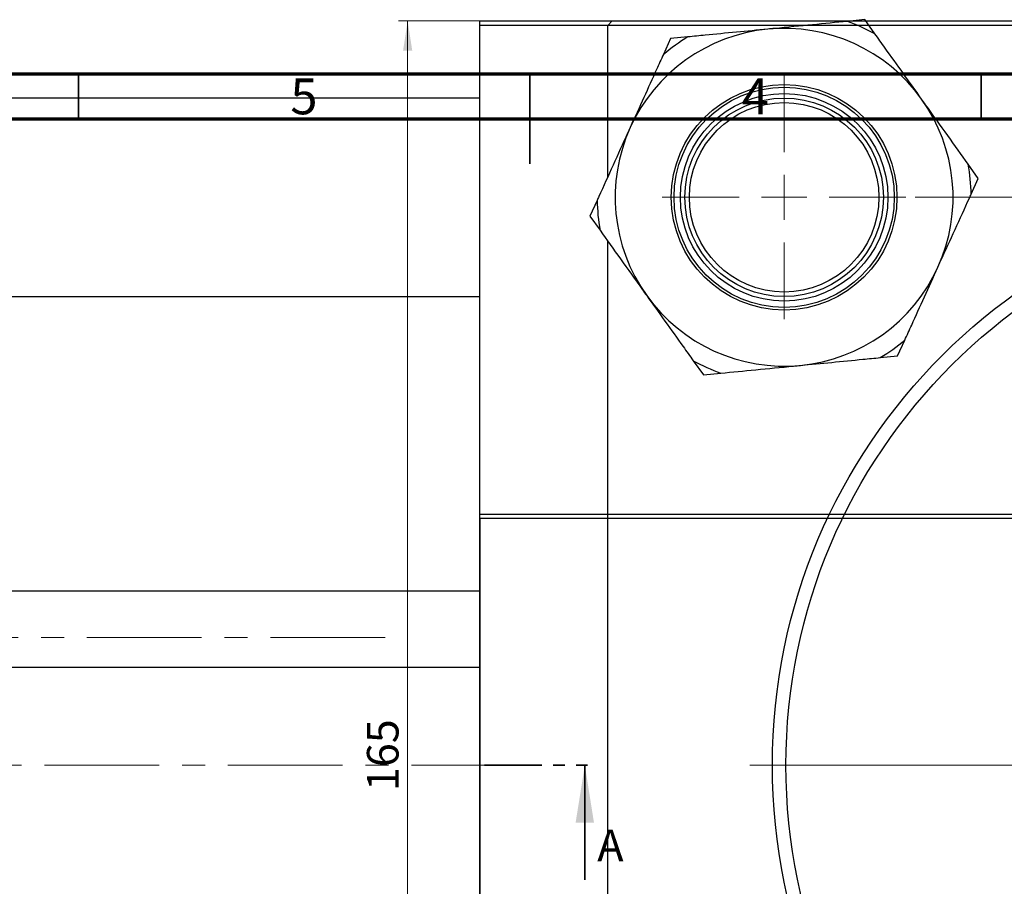
# Model space of a CAD drawing. Units: millimetres. Extents: x -24 to 463, y -95 to 298.
# Drawn here: x 158 to 268, y 202 to 298 of the extents above; entities that cross this region are included whole.
import ezdxf

# ---------------------------------------------------------------- set-up
doc = ezdxf.new("R2010")
doc.units = ezdxf.units.MM
doc.linetypes.add('CENTERX2', pattern=[20.32, 12.7, -2.54, 2.54, -2.54])
doc.linetypes.add('PHANTOM', pattern=[12.7, 6.35, -1.27, 1.27, -1.27, 1.27, -1.27])
doc.styles.add('SLDTEXTSTYLE0', font='TXT', dxfattribs={"width": 0.75})
doc.dimstyles.new('SLDDIMSTYLE0', dxfattribs={"dimtxt": 3.5, "dimasz": 3.302, "dimexe": 0, "dimexo": 0.0625, "dimgap": 0.875, "dimtad": 1, "dimdec": 0, "dimrnd": 1e-09, "dimzin": 12, "dimdsep": 46, "dimtxsty": 'SLDTEXTSTYLE0', "dimsah": 1, "dimcen": 0.09, "dimadec": 0, "dimazin": 3, "dimtfac": 1, "dimtdec": 0, "dimtofl": 0, "dimtmove": 0, "dimatfit": 3, "dimfxl": 1, "dimfrac": 2, "dimtolj": 1, "dimtzin": 12, "dimarcsym": 0})
doc.dimstyles.new('SLDDIMSTYLE1', dxfattribs={"dimtxt": 3.5, "dimasz": 3.302, "dimexe": 0, "dimexo": 0.0625, "dimgap": 0.875, "dimtad": 1, "dimdec": 1, "dimrnd": 1e-09, "dimzin": 12, "dimdsep": 46, "dimtxsty": 'SLDTEXTSTYLE0', "dimsah": 1, "dimcen": 0.09, "dimadec": 0, "dimazin": 3, "dimtfac": 1, "dimtdec": 1, "dimtofl": 0, "dimtmove": 0, "dimatfit": 3, "dimfxl": 1, "dimfrac": 2, "dimtolj": 1, "dimtzin": 12, "dimarcsym": 0})

# ---------------------------------------------------------------- blocks, each defined once
blk = doc.blocks.new('_D_2')
at = {"color": 7, "linetype": 'Continuous', "lineweight": 0}
for p, q in [((223.11, 297.85), (200.45, 297.85)), ((201.45, 132.85), (201.45, 297.85)), ((223.11, 132.85), (200.45, 132.85))]:
    blk.add_line(p, q, dxfattribs=at)
at = {"color": 7, "linetype": 'Continuous', "lineweight": 18}
for points in [[(201.45, 297.85), (200.94, 294.55), (201.96, 294.55)], [(201.45, 132.85), (201.96, 136.15), (200.94, 136.15)]]:
    blk.add_solid(points, dxfattribs=at)
at = {"color": 7, "linetype": 'Continuous', "lineweight": 18, "insert": (196.94, 212.49), "char_height": 3.5, "attachment_point": 1, "rotation": 90, "style": 'SLDTEXTSTYLE0'}
blk.add_mtext('165', dxfattribs=at)
blk = doc.blocks.new('_D_4')
at = {"color": 7, "linetype": 'Continuous', "lineweight": 0}
for p, q in [((257.66, 278.3), (276.95, 278.3)), ((275.95, 152.4), (275.95, 278.3)), ((257.66, 152.4), (276.95, 152.4))]:
    blk.add_line(p, q, dxfattribs=at)
at = {"color": 7, "linetype": 'Continuous', "lineweight": 18}
for points in [[(275.95, 278.3), (275.44, 275), (276.46, 275)], [(275.95, 152.4), (276.46, 155.7), (275.44, 155.7)]]:
    blk.add_solid(points, dxfattribs=at)
at = {"color": 7, "linetype": 'Continuous', "lineweight": 18, "insert": (271.44, 207.78), "char_height": 3.5, "attachment_point": 1, "rotation": 90, "style": 'SLDTEXTSTYLE0'}
blk.add_mtext('125,9', dxfattribs=at)
blk = doc.blocks.new('SW_CENTERMARKSYMBOL_1')
at = {"color": 0, "linetype": 'Continuous', "lineweight": 18}
blk.add_line((-5, 0), (-66.75, 0), dxfattribs=at)
blk = doc.blocks.new('SW_CENTERMARKSYMBOL_2')
at = {"color": 0, "linetype": 'Continuous', "lineweight": 18}
for p, q in [((0, 5), (0, 13.5)), ((0, 0), (0, 2.5)), ((-5, 0), (-13.5, 0)), ((0, 0), (-2.5, 0)), ((0, 0), (0, -2.5)), ((0, 0), (2.5, 0)), ((5, 0), (13.5, 0)), ((0, -5), (0, -13.5))]:
    blk.add_line(p, q, dxfattribs=at)

msp = doc.modelspace()

# ---------------------------------------------------------------- linework, layer by layer
at = {"color": 7, "linetype": 'Continuous', "lineweight": 25}
for p, q in [((209.44, 297.85), (287.44, 297.85)), ((209.44, 297.35), (209.44, 297.85)), ((224.11, 297.85), (223.61, 297.35)), ((224.11, 297.85), (250.73, 297.85)), ((252.1, 297.99), (250.18, 297.8)), ((253.22, 296.42), (252.1, 297.99)), ((252.2, 297.85), (360.02, 297.85)), ((287.44, 297.35), (209.44, 297.35)), ((209.44, 133.35), (209.44, 297.35)), ((223.61, 280.54), (223.61, 297.35)), ((230.58, 295.89), (229.78, 294.13)), ((232.5, 296.08), (230.58, 295.89)), ((209.44, 289.3), (125.44, 289.3)), ((264.67, 280.4), (263.55, 281.97)), ((263.88, 278.64), (264.67, 280.4)), ((222.44, 277.96), (221.64, 276.21)), ((221.64, 276.21), (222.76, 274.64)), ((223.61, 157.25), (223.61, 273.45)), ((125.44, 267.3), (209.44, 267.3)), ((255.73, 260.71), (256.53, 262.47)), ((233.09, 260.19), (234.21, 258.62)), ((253.81, 260.53), (255.73, 260.71)), ((234.21, 258.62), (236.13, 258.81)), ((209.44, 242.69), (209.44, 243.19)), ((209.44, 243.19), (287.44, 243.19)), ((287.44, 242.69), (209.44, 242.69)), ((209.44, 242.69), (209.44, 78.69)), ((209.44, 234.64), (125.44, 234.64)), ((209.44, 226.19), (125.44, 226.19))]:
    msp.add_line(p, q, dxfattribs=at)
at = {"color": 7, "linetype": 'Continuous', "lineweight": 70}
for p, q in [((15, 292), (415, 292)), ((20, 287), (410, 287))]:
    msp.add_line(p, q, dxfattribs=at)
at = {"color": 7, "linetype": 'Continuous', "lineweight": 35}
for p, q in [((165, 287), (165, 292)), ((215, 292), (215, 282)), ((215, 287), (215, 292)), ((265, 287), (265, 292)), ((221.08, 202.65), (221.08, 215.35))]:
    msp.add_line(p, q, dxfattribs=at)
at = {"color": 7, "linetype": 'CENTERX2', "lineweight": 18}
for p, q in [((198.94, 229.5), (49.94, 229.5)), ((214.56, 215.35), (63.74, 215.35))]:
    msp.add_line(p, q, dxfattribs=at)
at = {"color": 7, "linetype": 'PHANTOM', "lineweight": 35}
msp.add_line((209.96, 215.35), (222.66, 215.35), dxfattribs=at)
at = {"color": 7, "linetype": 'Continuous', "lineweight": 25}
for centre, radius in [((243.16, 278.3), 12.5), ((243.16, 278.3), 12.2), ((243.16, 278.3), 11.5), ((243.16, 278.3), 11), ((243.16, 278.3), 10.5), ((306.11, 215.35), 64.25), ((306.11, 215.35), 62.75)]:
    msp.add_circle(centre, radius, dxfattribs=at)
for radius, start, end in [(18.72, 95.5642, 155.5642), (18.72, 35.5642, 95.5642), (20.72, 60.9434, 70.185), (20.72, 120.9434, 130.185), (18.72, 335.5642, 35.5642), (18.72, 155.5642, 215.5642), (20.72, 0.9434, 10.185), (20.72, 180.9434, 190.185), (18.72, 275.5642, 335.5642), (18.72, 215.5642, 275.5642), (20.72, 300.9434, 310.185), (20.72, 240.9434, 250.185)]:
    msp.add_arc((243.16, 278.3), radius, start, end, dxfattribs=at)
for points, knots in [([(241.34, 296.94), (240.18, 296.82), (237.83, 296.6), (234.88, 296.31), (233.14, 296.14), (232.5, 296.08)], [0, 0, 0, 0, 0.380819, 0.773333, 1, 1, 1, 1]), ([(250.18, 297.8), (248.9, 297.67), (246.3, 297.42), (243.27, 297.12), (241.6, 296.96), (241.34, 296.94)], [0, 0, 0, 0, 0.450852, 0.915572, 1, 1, 1, 1]), ([(258.39, 289.19), (257.71, 290.14), (256.34, 292.06), (254.61, 294.47), (253.59, 295.9), (253.22, 296.42)], [0, 0, 0, 0, 0.380819, 0.773333, 1, 1, 1, 1]), ([(229.78, 294.13), (229.53, 293.58), (228.83, 292.03), (227.61, 289.34), (226.61, 287.15), (226.11, 286.05)], [0, 0, 0, 0, 0.215159, 0.602238, 1, 1, 1, 1]), ([(263.55, 281.97), (262.81, 283.01), (261.29, 285.14), (259.51, 287.62), (258.54, 288.98), (258.39, 289.19)], [0, 0, 0, 0, 0.450852, 0.915572, 1, 1, 1, 1]), ([(226.11, 286.05), (226.01, 285.83), (225.37, 284.43), (224.18, 281.81), (223.08, 279.37), (222.5, 278.1), (222.44, 277.96)], [0, 0, 0, 0, 0.079141, 0.504456, 0.944404, 1, 1, 1, 1]), ([(260.2, 270.56), (260.3, 270.78), (260.94, 272.18), (262.13, 274.79), (263.24, 277.23), (263.81, 278.5), (263.88, 278.64)], [0, 0, 0, 0, 0.079141, 0.504456, 0.944404, 1, 1, 1, 1]), ([(222.76, 274.64), (223.51, 273.59), (225.03, 271.47), (226.8, 268.98), (227.78, 267.62), (227.93, 267.41)], [0, 0, 0, 0, 0.4508517, 0.9155724, 1, 1, 1, 1]), ([(256.53, 262.47), (256.78, 263.02), (257.49, 264.57), (258.71, 267.27), (259.7, 269.45), (260.2, 270.56)], [0, 0, 0, 0, 0.215159, 0.602238, 1, 1, 1, 1]), ([(227.93, 267.41), (228.6, 266.47), (229.98, 264.54), (231.7, 262.13), (232.72, 260.71), (233.09, 260.19)], [0, 0, 0, 0, 0.380819, 0.773333, 1, 1, 1, 1]), ([(236.13, 258.81), (237.41, 258.93), (240.01, 259.18), (243.05, 259.48), (244.72, 259.64), (244.97, 259.67)], [0, 0, 0, 0, 0.450852, 0.915572, 1, 1, 1, 1]), ([(244.97, 259.67), (246.13, 259.78), (248.48, 260.01), (251.43, 260.3), (253.17, 260.47), (253.81, 260.53)], [0, 0, 0, 0, 0.380819, 0.773333, 1, 1, 1, 1])]:
    msp.add_open_spline(points, degree=3, knots=knots, dxfattribs=at)
at = {"color": 7, "linetype": 'Continuous', "lineweight": 35}
msp.add_solid([(221.08, 215.35), (220.06, 209), (222.09, 209)], dxfattribs=at)

# ---------------------------------------------------------------- block references
at = {"color": 7, "linetype": 'Continuous', "lineweight": 0}
for name, p in [('SW_CENTERMARKSYMBOL_2', (243.16, 278.3)), ('SW_CENTERMARKSYMBOL_1', (306.11, 215.35))]:
    msp.add_blockref(name, p, dxfattribs=at)

# ---------------------------------------------------------------- texts
at = {"color": 7, "linetype": 'Continuous', "lineweight": 0, "char_height": 3.97, "attachment_point": 2, "style": 'SLDTEXTSTYLE0'}
for s, insert in [('5', (189.96, 291.47)), ('4', (239.96, 291.47))]:
    msp.add_mtext(s, dxfattribs=dict(at, insert=insert))
at = {"color": 7, "linetype": 'Continuous', "insert": (222.46, 208.21), "char_height": 3.5, "attachment_point": 1, "style": 'SLDTEXTSTYLE0'}
msp.add_mtext('A', dxfattribs=at)

# ---------------------------------------------------------------- dimensions: what is measured, and where the dimension line sits
at = {"color": 7, "linetype": 'Continuous', "lineweight": 18}
for base, p1, p2, dimstyle, picture, middle in [((201.45, 297.85), (224.11, 132.85), (224.11, 297.85), 'SLDDIMSTYLE0', '_D_2', (201.45, 216.37)), ((275.95, 278.3), (256.66, 152.4), (256.66, 278.3), 'SLDDIMSTYLE1', '_D_4', (275.95, 213.6))]:
    dim = msp.add_linear_dim(base=base, p1=p1, p2=p2, angle=90, dimstyle=dimstyle, dxfattribs=at)
    dim.commit()
    dim.dimension.update_dxf_attribs({"geometry": picture, "text_midpoint": middle, "dimtype": 160})

doc.saveas('drawing.dxf')
